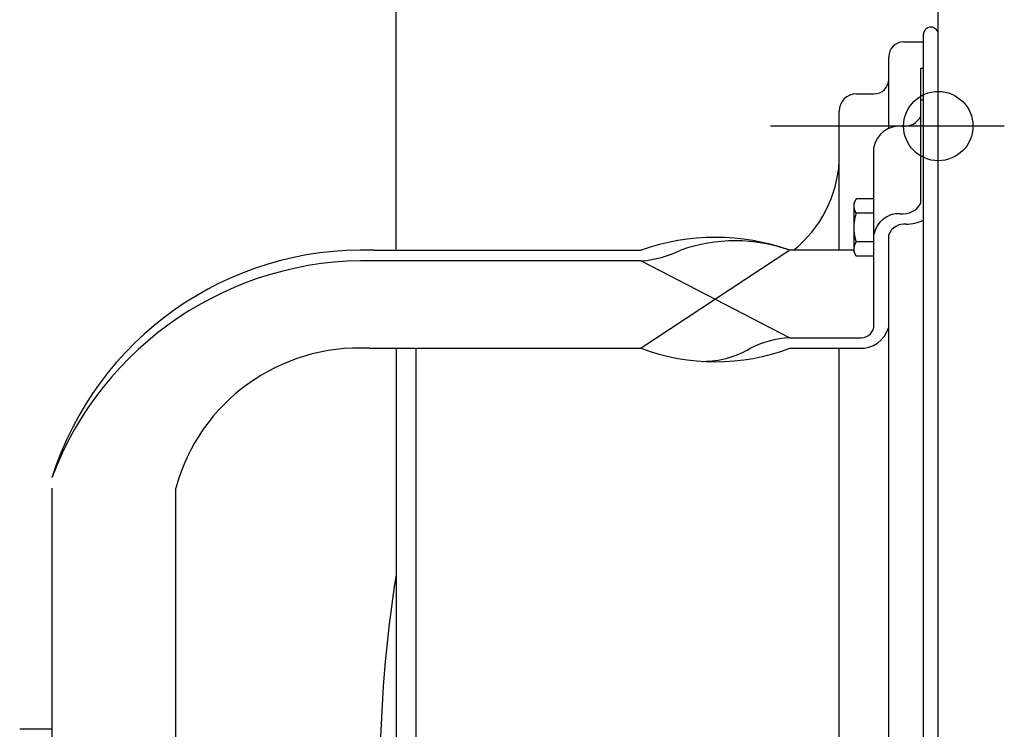
# Model space of a CAD drawing. Extents: x -364 to 1196, y -351 to 638.
# Drawn here: x -186 to 13, y 68 to 211 of the extents above; entities that cross this region are included whole.
import ezdxf

# ---------------------------------------------------------------- set-up
doc = ezdxf.new("R2010")
doc.units = 0
doc.header["$LTSCALE"] = 20
doc.header["$PDMODE"] = 3
doc.header["$PDSIZE"] = -2
doc.layers.get('DEFPOINTS').update_dxf_attribs({"linetype": 'CONTINUOUS'})
for name, color, linetype in [('DETAIL', 5, 'CONTINUOUS'), ('FIX', 11, 'CONTINUOUS'), ('NOTE', 4, 'CONTINUOUS'), ('OUTLINE', 3, 'CONTINUOUS'), ('SIZE', 30, 'CONTINUOUS')]:
    doc.layers.add(name, color=color, linetype=linetype)

msp = doc.modelspace()

# ---------------------------------------------------------------- linework, layer by layer
at = {"layer": 'DEFPOINTS', "color": 30, "linetype": 'CONTINUOUS'}
for p in [(-1.5, 210), (0, 208.5), (-10, 204), (-10, 204), (-20, 193), (13.34, 190), (0, 183.5), (0, 183.5), (-109.5, 145.1)]:
    msp.add_point(p, dxfattribs=at)
at = {"layer": 'DETAIL', "color": 5, "linetype": 'CONTINUOUS'}
for p, q in [((-7, 207), (-3, 207)), ((-3, -208.5), (-3, 208.5)), ((0, -208.5), (0, 208.5)), ((-10, 189.43), (-10, 204)), ((-3.5, 174.44), (-3.5, 201.67)), ((-3.5, 201.67), (-3, 201.67)), ((-16.5, 196.5), (-13, 196.5)), ((-3.5, 195.3), (-3, 195.3)), ((-20, 164.9), (-20, 193)), ((-13, 149.34), (-13, 185.76)), ((-3.5, 183.99), (-3, 183.99)), ((-16.55, 175.27), (-17, 174.49)), ((-16.71, 174.97), (-16.69, 175.02)), ((-16.69, 175.02), (-16.66, 175.07)), ((-16.66, 175.07), (-16.63, 175.12)), ((-16.66, 175.07), (-16.66, 175.07)), ((-16.63, 175.12), (-16.61, 175.17)), ((-16.61, 175.17), (-16.58, 175.22)), ((-16.61, 175.17), (-16.61, 175.17)), ((-16.58, 175.22), (-16.55, 175.27)), ((-13, 175.27), (-16.55, 175.27)), ((-17, 164.49), (-17, 174.49)), ((-17, 173.97), (-16.99, 174.01)), ((-17, 173.92), (-17, 173.97)), ((-17, 173.87), (-17, 173.92)), ((-17, 173.92), (-17, 173.92)), ((-17, 173.82), (-17, 173.87)), ((-17, 173.78), (-17, 173.82)), ((-17, 173.73), (-17, 173.78)), ((-17, 173.68), (-17, 173.73)), ((-17, 173.73), (-17, 173.73)), ((-16.99, 173.63), (-17, 173.68)), ((-16.99, 174.06), (-16.98, 174.11)), ((-16.99, 174.01), (-16.99, 174.06)), ((-16.99, 174.01), (-16.99, 174.01)), ((-16.99, 173.59), (-16.99, 173.63)), ((-16.99, 173.63), (-16.99, 173.63)), ((-16.98, 173.54), (-16.99, 173.59)), ((-16.98, 174.11), (-16.97, 174.15)), ((-16.98, 174.11), (-16.98, 174.11)), ((-16.97, 173.49), (-16.98, 173.54)), ((-16.98, 173.54), (-16.98, 173.54)), ((-16.97, 174.2), (-16.96, 174.25)), ((-16.97, 174.15), (-16.97, 174.2)), ((-16.97, 174.2), (-16.97, 174.2)), ((-16.97, 173.45), (-16.97, 173.49)), ((-16.96, 173.4), (-16.97, 173.45)), ((-16.97, 173.45), (-16.97, 173.45)), ((-16.96, 174.25), (-16.95, 174.29)), ((-16.95, 173.35), (-16.96, 173.4)), ((-16.95, 174.29), (-16.94, 174.34)), ((-16.95, 174.29), (-16.95, 174.29)), ((-16.94, 173.31), (-16.95, 173.35)), ((-16.95, 173.35), (-16.95, 173.35)), ((-16.94, 174.34), (-16.93, 174.39)), ((-16.93, 173.26), (-16.94, 173.31)), ((-16.93, 174.39), (-16.91, 174.44)), ((-16.93, 174.39), (-16.93, 174.39)), ((-16.91, 173.21), (-16.93, 173.26)), ((-16.93, 173.26), (-16.93, 173.26)), ((-16.91, 174.44), (-16.9, 174.49)), ((-16.9, 173.16), (-16.91, 173.21)), ((-16.9, 174.49), (-16.89, 174.54)), ((-16.9, 174.49), (-16.9, 174.49)), ((-16.89, 173.11), (-16.9, 173.16)), ((-16.9, 173.16), (-16.9, 173.16)), ((-16.89, 174.54), (-16.87, 174.58)), ((-16.87, 173.06), (-16.89, 173.11)), ((-16.87, 174.58), (-16.85, 174.63)), ((-16.87, 174.58), (-16.87, 174.58)), ((-16.85, 173.02), (-16.87, 173.06)), ((-16.87, 173.06), (-16.87, 173.06)), ((-16.85, 174.63), (-16.84, 174.68)), ((-16.84, 172.97), (-16.85, 173.02)), ((-16.84, 174.68), (-16.82, 174.72)), ((-16.84, 174.68), (-16.84, 174.68)), ((-16.82, 174.72), (-16.8, 174.77)), ((-16.8, 174.77), (-16.78, 174.82)), ((-16.8, 174.77), (-16.8, 174.77)), ((-16.78, 174.82), (-16.76, 174.87)), ((-16.76, 174.87), (-16.73, 174.92)), ((-16.76, 174.87), (-16.76, 174.87)), ((-16.73, 174.92), (-16.71, 174.97)), ((-16.71, 174.97), (-16.71, 174.97)), ((-16.88, 170.93), (-16.87, 171.02)), ((-16.87, 171.02), (-16.85, 171.12)), ((-16.87, 171.02), (-16.87, 171.02)), ((-16.85, 171.12), (-16.83, 171.21)), ((-16.82, 172.92), (-16.84, 172.97)), ((-16.84, 172.97), (-16.84, 172.97)), ((-16.83, 171.21), (-16.82, 171.31)), ((-16.83, 171.21), (-16.83, 171.21)), ((-16.8, 172.88), (-16.82, 172.92)), ((-16.82, 171.31), (-16.8, 171.4)), ((-16.78, 172.83), (-16.8, 172.88)), ((-16.8, 172.88), (-16.8, 172.88)), ((-16.8, 171.4), (-16.78, 171.5)), ((-16.8, 171.4), (-16.8, 171.4)), ((-16.76, 172.78), (-16.78, 172.83)), ((-16.78, 171.5), (-16.75, 171.6)), ((-16.73, 172.72), (-16.76, 172.78)), ((-16.76, 172.78), (-16.76, 172.78)), ((-16.75, 171.6), (-16.73, 171.7)), ((-16.75, 171.6), (-16.75, 171.6)), ((-16.71, 172.67), (-16.73, 172.72)), ((-16.73, 171.7), (-16.71, 171.8)), ((-16.69, 172.62), (-16.71, 172.67)), ((-16.71, 172.67), (-16.71, 172.67)), ((-16.71, 171.8), (-16.68, 171.89)), ((-16.71, 171.8), (-16.71, 171.8)), ((-16.66, 172.58), (-16.69, 172.62)), ((-16.68, 171.89), (-16.66, 171.99)), ((-16.63, 172.53), (-16.66, 172.58)), ((-16.66, 172.58), (-16.66, 172.58)), ((-16.66, 171.99), (-16.63, 172.09)), ((-16.66, 171.99), (-16.66, 171.99)), ((-16.61, 172.48), (-16.63, 172.53)), ((-16.63, 172.09), (-16.61, 172.19)), ((-16.58, 172.43), (-16.61, 172.48)), ((-16.61, 172.48), (-16.61, 172.48)), ((-16.61, 172.19), (-16.58, 172.28)), ((-16.61, 172.19), (-16.61, 172.19)), ((-16.55, 172.38), (-16.58, 172.43)), ((-16.58, 172.28), (-16.55, 172.38)), ((-13, 172.38), (-16.55, 172.38)), ((-17, 169.78), (-16.99, 169.88)), ((-17, 169.69), (-17, 169.78)), ((-17, 169.59), (-17, 169.69)), ((-17, 169.69), (-17, 169.69)), ((-17, 169.49), (-17, 169.59)), ((-17, 169.4), (-17, 169.49)), ((-17, 169.3), (-17, 169.4)), ((-17, 169.21), (-17, 169.3)), ((-17, 169.3), (-17, 169.3)), ((-16.99, 169.12), (-17, 169.21)), ((-16.99, 169.97), (-16.98, 170.07)), ((-16.99, 169.88), (-16.99, 169.97)), ((-16.99, 169.88), (-16.99, 169.88)), ((-16.99, 169.02), (-16.99, 169.12)), ((-16.99, 169.12), (-16.99, 169.12)), ((-16.98, 168.93), (-16.99, 169.02)), ((-16.98, 170.07), (-16.97, 170.16)), ((-16.98, 170.07), (-16.98, 170.07)), ((-16.97, 170.26), (-16.96, 170.35)), ((-16.97, 170.16), (-16.97, 170.26)), ((-16.97, 170.26), (-16.97, 170.26)), ((-16.96, 170.35), (-16.95, 170.45)), ((-16.95, 170.45), (-16.94, 170.54)), ((-16.95, 170.45), (-16.95, 170.45)), ((-16.94, 170.54), (-16.93, 170.64)), ((-16.93, 170.64), (-16.91, 170.74)), ((-16.93, 170.64), (-16.93, 170.64)), ((-16.91, 170.74), (-16.9, 170.83)), ((-16.9, 170.83), (-16.88, 170.93)), ((-16.9, 170.83), (-16.9, 170.83)), ((-16.97, 168.83), (-16.98, 168.93)), ((-16.98, 168.93), (-16.98, 168.93)), ((-16.97, 168.74), (-16.97, 168.83)), ((-16.96, 168.64), (-16.97, 168.74)), ((-16.97, 168.74), (-16.97, 168.74)), ((-16.95, 168.55), (-16.96, 168.64)), ((-16.94, 168.45), (-16.95, 168.55)), ((-16.95, 168.55), (-16.95, 168.55)), ((-16.93, 168.36), (-16.94, 168.45)), ((-16.91, 168.26), (-16.93, 168.36)), ((-16.93, 168.36), (-16.93, 168.36)), ((-16.9, 168.17), (-16.91, 168.26)), ((-16.89, 168.07), (-16.9, 168.17)), ((-16.9, 168.17), (-16.9, 168.17)), ((-16.87, 167.98), (-16.89, 168.07)), ((-16.85, 167.88), (-16.87, 167.98)), ((-16.87, 167.98), (-16.87, 167.98)), ((-16.84, 167.79), (-16.85, 167.88)), ((-16.82, 167.69), (-16.84, 167.79)), ((-16.84, 167.79), (-16.84, 167.79)), ((-16.8, 167.6), (-16.82, 167.69)), ((-16.78, 167.5), (-16.8, 167.6)), ((-16.8, 167.6), (-16.8, 167.6)), ((-16.76, 167.4), (-16.78, 167.5)), ((-16.73, 167.3), (-16.76, 167.4)), ((-16.76, 167.4), (-16.76, 167.4)), ((-16.71, 167.2), (-16.73, 167.3)), ((-16.69, 167.1), (-16.71, 167.2)), ((-16.71, 167.2), (-16.71, 167.2)), ((-16.66, 167), (-16.69, 167.1)), ((-10, 165.74), (-10, 168.08)), ((-17, 165.31), (-16.99, 165.35)), ((-17, 165.26), (-17, 165.31)), ((-17, 165.21), (-17, 165.26)), ((-17, 165.26), (-17, 165.26)), ((-17, 165.16), (-17, 165.21)), ((-17, 165.12), (-17, 165.16)), ((-17, 165.07), (-17, 165.12)), ((-17, 165.02), (-17, 165.07)), ((-17, 165.07), (-17, 165.07)), ((-16.99, 165.4), (-16.98, 165.45)), ((-16.99, 165.35), (-16.99, 165.4)), ((-16.99, 165.35), (-16.99, 165.35)), ((-16.98, 165.45), (-16.97, 165.49)), ((-16.98, 165.45), (-16.98, 165.45)), ((-16.97, 165.54), (-16.96, 165.59)), ((-16.97, 165.49), (-16.97, 165.54)), ((-16.97, 165.54), (-16.97, 165.54)), ((-16.96, 165.59), (-16.95, 165.63)), ((-16.95, 165.63), (-16.94, 165.68)), ((-16.95, 165.63), (-16.95, 165.63)), ((-16.94, 165.68), (-16.93, 165.73)), ((-16.93, 165.73), (-16.91, 165.78)), ((-16.93, 165.73), (-16.93, 165.73)), ((-16.91, 165.78), (-16.9, 165.83)), ((-16.9, 165.83), (-16.89, 165.88)), ((-16.9, 165.83), (-16.9, 165.83)), ((-16.89, 165.88), (-16.87, 165.92)), ((-16.87, 165.92), (-16.85, 165.97)), ((-16.87, 165.92), (-16.87, 165.92)), ((-16.85, 165.97), (-16.84, 166.02)), ((-16.84, 166.02), (-16.82, 166.06)), ((-16.84, 166.02), (-16.84, 166.02)), ((-16.82, 166.06), (-16.8, 166.11)), ((-16.8, 166.11), (-16.78, 166.16)), ((-16.8, 166.11), (-16.8, 166.11)), ((-16.78, 166.16), (-16.76, 166.21)), ((-16.76, 166.21), (-16.73, 166.26)), ((-16.76, 166.21), (-16.76, 166.21)), ((-16.73, 166.26), (-16.71, 166.31)), ((-16.71, 166.31), (-16.69, 166.36)), ((-16.71, 166.31), (-16.71, 166.31)), ((-16.69, 166.36), (-16.66, 166.41)), ((-16.64, 166.9), (-16.66, 167)), ((-16.66, 167), (-16.66, 167)), ((-16.66, 166.41), (-16.63, 166.46)), ((-16.66, 166.41), (-16.66, 166.41)), ((-16.61, 166.8), (-16.64, 166.9)), ((-16.63, 166.46), (-16.61, 166.51)), ((-16.58, 166.71), (-16.61, 166.8)), ((-16.61, 166.8), (-16.61, 166.8)), ((-16.61, 166.51), (-16.58, 166.56)), ((-16.61, 166.51), (-16.61, 166.51)), ((-16.55, 166.61), (-16.58, 166.71)), ((-16.58, 166.56), (-16.55, 166.61)), ((-13, 166.61), (-16.55, 166.61)), ((-10, -165.74), (-10, 165.75)), ((-114, 164.9), (-60, 164.9)), ((-30, 164.9), (-60, 145.1)), ((-17, 164.9), (-30, 164.9)), ((-16.99, 164.97), (-17, 165.02)), ((-16.55, 163.72), (-17, 164.49)), ((-16.99, 164.93), (-16.99, 164.97)), ((-16.99, 164.97), (-16.99, 164.97)), ((-16.98, 164.88), (-16.99, 164.93)), ((-16.97, 164.83), (-16.98, 164.88)), ((-16.98, 164.88), (-16.98, 164.88)), ((-16.97, 164.79), (-16.97, 164.83)), ((-16.96, 164.74), (-16.97, 164.79)), ((-16.97, 164.79), (-16.97, 164.79)), ((-16.95, 164.69), (-16.96, 164.74)), ((-16.94, 164.65), (-16.95, 164.69)), ((-16.95, 164.69), (-16.95, 164.69)), ((-16.93, 164.6), (-16.94, 164.65)), ((-16.91, 164.55), (-16.93, 164.6)), ((-16.93, 164.6), (-16.93, 164.6)), ((-16.9, 164.5), (-16.91, 164.55)), ((-16.89, 164.45), (-16.9, 164.5)), ((-16.9, 164.5), (-16.9, 164.5)), ((-16.87, 164.4), (-16.89, 164.45)), ((-16.85, 164.36), (-16.87, 164.4)), ((-16.87, 164.4), (-16.87, 164.4)), ((-16.84, 164.31), (-16.85, 164.36)), ((-16.82, 164.26), (-16.84, 164.31)), ((-16.84, 164.31), (-16.84, 164.31)), ((-16.8, 164.22), (-16.82, 164.26)), ((-16.78, 164.17), (-16.8, 164.22)), ((-16.8, 164.22), (-16.8, 164.22)), ((-16.76, 164.11), (-16.78, 164.17)), ((-16.73, 164.06), (-16.76, 164.11)), ((-16.76, 164.11), (-16.76, 164.11)), ((-16.71, 164.01), (-16.73, 164.06)), ((-16.69, 163.96), (-16.71, 164.01)), ((-16.71, 164.01), (-16.71, 164.01)), ((-16.66, 163.91), (-16.69, 163.96)), ((-16.63, 163.87), (-16.66, 163.91)), ((-16.66, 163.91), (-16.66, 163.91)), ((-16.61, 163.82), (-16.63, 163.87)), ((-16.58, 163.77), (-16.61, 163.82)), ((-16.61, 163.82), (-16.61, 163.82)), ((-16.55, 163.72), (-16.58, 163.77)), ((-13, 163.72), (-16.55, 163.72)), ((-60, 162.78), (-114, 162.78)), ((-60, 162.78), (-30, 147.22)), ((-30, 147.22), (-16, 147.22)), ((-114.94, 145.09), (-60, 145.1)), ((-109.5, 145.1), (-109.5, -145.1)), ((-105.5, 145.1), (-105.5, -145.1)), ((-30, 145.1), (-16, 145.1)), ((-20, -145.1), (-20, 145.1)), ((-179, 116.81), (-179, 44.46)), ((-154, -116.81), (-154, 116.81)), ((-179, 68.1), (-185.5, 68.1))]:
    msp.add_line(p, q, dxfattribs=at)
for centre, radius, start, end in [((-1.5, 208.5), 1.5, 0, 180), ((-7, 204), 3, 90, 180), ((-13, 199.5), 3, 270, 0), ((-16.5, 193), 3.5, 90, 180), ((-6.85, 193.7), 3.73, 262.8171, 333.5851), ((-7.79, 184.7), 5.32, 84.8746, 168.5037), ((-44.82, 184.27), 24.86, 308.8314, 356.7935), ((-7.17, 176.43), 4.17, 262.575, 331.6002), ((-7.95, 167.16), 5.13, 87.2955, 169.7245), ((-6.78, 166.72), 3.49, 85.318, 157.1214), ((-6.48, 178.19), 7.99, 269.8413, 295.8039), ((-45, 122.94), 44.56, 70.3291, 109.6709), ((-41.05, 134.22), 32.6, 70.1959, 109.5888), ((-116.22, 99.1), 65.84, 88.0665, 162.4623), ((-61.37, 183.83), 21.1, 273.7306, 296.4425), ((-115.68, 95.16), 67.64, 88.58, 159.417), ((-15.67, 149.93), 2.73, 262.9961, 347.5327), ((-15.63, 150.94), 5.85, 266.3657, 344.1631), ((-28.63, 126.17), 21.1, 93.7306, 116.4425), ((-116.93, 106.73), 38.41, 87.0269, 164.7782), ((-45, 185.06), 42.69, 249.4273, 290.5727), ((-47.43, 160.76), 18.3, 269.7043, 300.9116), ((155.57, 57.59), 268.34, 171.0377, 179.6895)]:
    msp.add_arc(centre, radius, start, end, dxfattribs=at)
at = {"layer": 'FIX', "color": 11, "linetype": 'CONTINUOUS'}
msp.add_circle((0, 190), 7, dxfattribs=at)
at = {"layer": 'NOTE', "color": 4, "linetype": 'CONTINUOUS'}
msp.add_line((13.34, 190), (-33.89, 190), dxfattribs=at)
at = {"layer": 'OUTLINE', "color": 3, "linetype": 'CONTINUOUS'}
for p, q in [((-7, 207), (-3, 207)), ((-3, 207), (-3, 208.5)), ((0, -208.5), (0, 208.5)), ((-10, 199.5), (-10, 204)), ((-16.5, 196.5), (-13, 196.5)), ((-20, 182.87), (-20, 193)), ((-114, 164.9), (-60, 164.9)), ((-179, 116.81), (-179, 68.1)), ((-179, 68.1), (-185.5, 68.1))]:
    msp.add_line(p, q, dxfattribs=at)
for centre, radius, start, end in [((-1.5, 208.5), 1.5, 0, 180), ((-7, 204), 3, 90, 180), ((-13, 199.5), 3, 270, 0), ((-16.5, 193), 3.5, 90, 180), ((-44.82, 184.27), 24.86, 308.8314, 356.7935), ((-45, 122.94), 44.56, 70.3291, 109.6709), ((-116.22, 99.1), 65.84, 88.0665, 162.4623)]:
    msp.add_arc(centre, radius, start, end, dxfattribs=at)
at = {"layer": 'SIZE', "color": 30, "linetype": 'CONTINUOUS'}
for p, q in [((-109.5, 165.1), (-109.5, 380.48)), ((0, 203.5), (0, 380.48)), ((0, 203.5), (0, 250.25))]:
    msp.add_line(p, q, dxfattribs=at)

doc.saveas('drawing.dxf')
